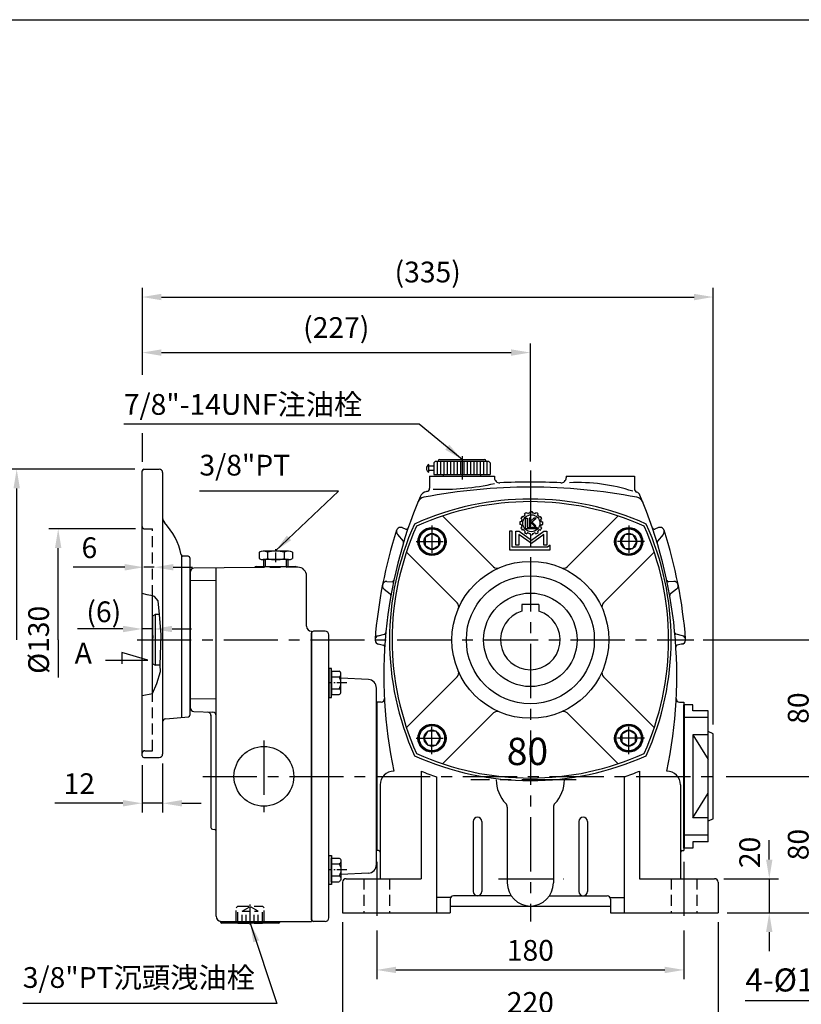
# Model space of a CAD drawing. Extents: x 10 to 1216, y 10 to 887.
# Drawn here: x 349 to 807, y 299 to 876 of the extents above; entities that cross this region are included whole.
import ezdxf

# ---------------------------------------------------------------- set-up
doc = ezdxf.new("R2010")
doc.units = 0
for name, pattern in [('CENTER', [50.8, 31.75, -6.35, 6.35, -6.35]), ('CENTER2', [28.575, 19.05, -3.175, 3.175, -3.175]), ('HIDDEN', [9.525, 6.35, -3.175])]:
    doc.linetypes.add(name, pattern=pattern)
doc.layers.get('Defpoints').update_dxf_attribs({"linetype": 'CONTINUOUS'})
for name, color, linetype in [('BASE', 251, 'CONTINUOUS'), ('BORDER', 5, 'CONTINUOUS'), ('CENTER', 6, 'CENTER'), ('DIM', 3, 'CONTINUOUS'), ('HACHURE', 1, 'CONTINUOUS'), ('HATCH', 1, 'CONTINUOUS'), ('HIDDEN', 4, 'HIDDEN'), ('MAIN', 7, 'CONTINUOUS')]:
    doc.layers.add(name, color=color, linetype=linetype)
doc.styles.add('CHINA', font='romanc.shx', dxfattribs={"bigfont": 'china.shx'})
doc.dimstyles.new('CHINA', dxfattribs={"dimscale": 4.5, "dimtxt": 2.7, "dimasz": 2.5, "dimexe": 1.2, "dimexo": 1.2, "dimgap": 1.2, "dimtad": 1, "dimdec": 3, "dimzin": 9, "dimdsep": 46, "dimtxsty": 'CHINA', "dimcen": 0, "dimclrd": 256, "dimclre": 256, "dimclrt": 256, "dimadec": 0, "dimazin": 2, "dimtm": 1e-09, "dimtfac": 0.7, "dimtdec": 3, "dimtmove": 0, "dimatfit": 3, "dimfxl": 0, "dimtolj": 1, "dimtzin": 9, "dimlwd": -1, "dimlwe": -1, "dimarcsym": 0})

# ---------------------------------------------------------------- blocks, each defined once
blk = doc.blocks.new('A$C74BC1509')
at = {"layer": 'CENTER', "linetype": 'CENTER2', "ltscale": 0.3}
blk.add_line((0, 9.82), (8.1, 9.82), dxfattribs=at)
at = {"layer": 'MAIN'}
for p, q in [((5.92, 19.63), (2.1, 19.63)), ((1.51, 2.45), (1.51, 17.18)), ((5.92, 14.72), (2.1, 14.72)), ((6.51, 2.45), (6.51, 17.18)), ((5.92, 4.91), (2.1, 4.91)), ((5.92, 0), (2.1, 0))]:
    blk.add_line(p, q, dxfattribs=at)
for centre, radius, start, end in [((6.9, 17.18), 5.4, 152.95016, 207.04984), ((1.11, 17.18), 5.4, 332.95016, 27.04984), ((22.21, 9.82), 20.7, 166.28402, 193.71598), ((-14.19, 9.82), 20.7, 346.28402, 13.71598), ((6.9, 2.45), 5.4, 152.95016, 207.04984), ((1.11, 2.45), 5.4, 332.95016, 27.04984)]:
    blk.add_arc(centre, radius, start, end, dxfattribs=at)
blk = doc.blocks.new('A$C78B94740')
at = {"layer": 'CENTER', "ltscale": 0.5}
for p, q in [((9.31, 18.76), (9.31, 0)), ((0, 9.45), (18.62, 9.45))]:
    blk.add_line(p, q, dxfattribs=at)
at = {"layer": 'HATCH'}
for radius in [7.4, 4.7]:
    blk.add_circle((9.31, 9.45), radius, dxfattribs=at)
at = {"layer": 'MAIN'}
blk.add_lwpolyline([(9.31, 14.15), (5.24, 11.8), (5.24, 7.1), (9.31, 4.75), (13.38, 7.1), (13.38, 11.8)], close=True, dxfattribs=at)
blk.add_circle((9.31, 9.45), 8, dxfattribs=at)
blk = doc.blocks.new('A$C296679F1')
at = {"layer": 'DIM'}
blk.add_hatch(color=256, dxfattribs=at).paths.add_polyline_path([(1.6, 17), (0, 17), (0, 0), (1.6, 0)])
for p, q in [((0, 17), (0, 0)), ((1.6, 17), (0, 17)), ((1.6, 0), (1.6, 17)), ((0, 0), (1.6, 0))]:
    blk.add_line(p, q, dxfattribs=at)
blk = doc.blocks.new('A$C32FC6759')
at = {"layer": 'CENTER', "linetype": 'CENTER2', "ltscale": 0.3}
blk.add_line((0, 6.93), (10.67, 6.93), dxfattribs=at)
at = {"layer": 'MAIN'}
for p, q in [((3.45, 12.13), (3.45, 1.73)), ((8.95, 13.86), (4.45, 13.86)), ((8.95, 0), (8.95, 13.86)), ((8.95, 10.39), (4.45, 10.39)), ((8.95, 3.46), (4.45, 3.46)), ((8.95, 0), (4.45, 0))]:
    blk.add_line(p, q, dxfattribs=at)
for centre, radius, start, end in [((5.45, 12.12), 2, 120.17232, 239.82768), ((9.97, 6.93), 6.52, 147.90203, 212.09797), ((5.45, 1.73), 2, 120.17277, 239.82723)]:
    blk.add_arc(centre, radius, start, end, dxfattribs=at)
blk = doc.blocks.new('3-03')
at = {"layer": 'HATCH'}
for p, q in [((7.35, 18.01), (6.7, 18.39)), ((8.1, 19.31), (7.45, 19.69)), ((9.26, 20.46), (8.88, 21.12)), ((9.49, 12.45), (9.49, 18.61)), ((9.49, 18.61), (10.44, 18.61)), ((10.56, 21.21), (10.18, 21.87)), ((10.44, 18.61), (10.44, 13.4)), ((11.64, 18.61), (11.64, 14.11)), ((12.61, 18.61), (11.64, 18.61)), ((12.13, 21.63), (12.13, 22.39)), ((14.36, 18.61), (12.61, 17.16)), ((12.61, 17.16), (12.61, 18.61)), ((13.12, 16.48), (15.66, 18.61)), ((13.63, 21.63), (13.63, 22.39)), ((15.66, 18.61), (14.36, 18.61)), ((15.21, 21.21), (15.59, 21.87)), ((16.51, 20.46), (16.89, 21.12)), ((17.66, 19.31), (18.32, 19.69)), ((18.41, 18.01), (19.07, 18.39)), ((6.93, 16.43), (6.17, 16.43)), ((6.93, 14.93), (6.17, 14.93)), ((7.35, 13.35), (6.7, 12.98)), ((8.1, 12.06), (7.45, 11.68)), ((16.1, 12.45), (9.49, 12.45)), ((10.44, 13.4), (16.1, 13.4)), ((11.64, 14.11), (12.61, 14.11)), ((12.61, 14.11), (12.61, 16.02)), ((12.61, 16.02), (14.53, 14.11)), ((15.59, 14.11), (13.12, 16.48)), ((14.53, 14.11), (15.59, 14.11)), ((16.1, 13.4), (16.1, 12.45)), ((17.66, 12.06), (18.32, 11.68)), ((18.41, 13.35), (19.07, 12.98)), ((18.84, 16.43), (19.59, 16.43)), ((18.84, 14.93), (19.59, 14.93)), ((0, 11.01), (0, 0)), ((1.64, 11.01), (0, 11.01)), ((1.64, 1.55), (1.64, 11.01)), ((3.86, 2.85), (3.86, 11.01)), ((3.86, 11.01), (5.65, 11.01)), ((5.5, 9.11), (5.5, 2.85)), ((12.88, 3.8), (5.5, 9.11)), ((5.65, 11.01), (12.88, 5.8)), ((9.26, 10.9), (8.88, 10.25)), ((10.56, 10.15), (10.18, 9.5)), ((12.13, 9.73), (12.13, 8.97)), ((12.88, 5.8), (20.11, 11.01)), ((20.26, 9.11), (12.88, 3.8)), ((13.63, 9.73), (13.63, 8.97)), ((15.21, 10.15), (15.59, 9.5)), ((16.51, 10.9), (16.89, 10.25)), ((20.11, 11.01), (21.9, 11.01)), ((20.26, 2.85), (20.26, 9.11)), ((21.9, 11.01), (21.9, 2.85)), ((0, 0), (23.99, 0)), ((22.41, 1.55), (1.64, 1.55)), ((5.5, 2.85), (3.86, 2.85)), ((21.9, 2.85), (20.26, 2.85)), ((23.99, 2.91), (22.41, 1.55)), ((23.99, 0), (23.99, 2.91))]:
    blk.add_line(p, q, dxfattribs=at)
blk.add_circle((12.88, 15.68), 5, dxfattribs=at)
for radius, start, end in [(6.75, 143.62063, 156.37937), (6, 157.18076, 172.81924), (6, 127.18076, 142.81924), (6.75, 113.62063, 126.37937), (6, 97.18076, 112.81924), (6.75, 83.62063, 96.37937), (6, 67.18076, 82.81924), (6.75, 53.62063, 66.37937), (6, 37.18076, 52.81924), (6.75, 23.62063, 36.37937), (6, 7.18076, 22.81924), (6.75, 173.62063, 186.37937), (6.75, 203.62063, 216.37937), (6, 187.18076, 202.81924), (6, 217.18076, 232.81924), (6, 307.18076, 322.81924), (6.75, 323.62063, 336.37937), (6, 337.18076, 352.81924), (6.75, 353.62063, 6.37937), (6.75, 233.62063, 246.37937), (6, 247.18076, 262.81924), (6.75, 263.62063, 276.37937), (6, 277.18076, 292.81924), (6.75, 293.62063, 306.37937)]:
    blk.add_arc((12.88, 15.68), radius, start, end, dxfattribs=at)
blk = doc.blocks.new('*D79')
at = {"layer": 'Defpoints', "color": 0}
for p in [(421.63, 555.33), (421.63, 555.33), (427.63, 555.33)]:
    blk.add_point(p, dxfattribs=at)
at = {"layer": 'DIM'}
for p, q in [((410.38, 555.33), (380.23, 555.33)), ((427.63, 555.33), (421.63, 555.33)), ((438.88, 555.33), (450.13, 555.33))]:
    blk.add_line(p, q, dxfattribs=at)
for points in [[(410.38, 557.2), (410.38, 553.45), (421.63, 555.33)], [(438.88, 557.2), (438.88, 553.45), (427.63, 555.33)]]:
    blk.add_solid(points, dxfattribs=at)
at = {"layer": 'DIM', "insert": (389.68, 566.8), "char_height": 12.15, "attachment_point": 5, "style": 'CHINA'}
blk.add_mtext('\\A1;6', dxfattribs=at)
blk = doc.blocks.new('*D57')
at = {"layer": 'Defpoints', "color": 0}
for p in [(371.41, 577.79), (422.13, 577.79), (417.63, 512.79)]:
    blk.add_point(p, dxfattribs=at)
at = {"layer": 'DIM'}
for p, q in [((416.73, 577.79), (366.01, 577.79)), ((371.41, 512.79), (371.41, 566.54))]:
    blk.add_line(p, q, dxfattribs=at)
blk.add_solid([(369.53, 566.54), (373.28, 566.54), (371.41, 577.79)], dxfattribs=at)
at = {"layer": 'DIM', "insert": (359.93, 512.79), "char_height": 12.15, "attachment_point": 5, "rotation": 90, "style": 'CHINA'}
blk.add_mtext('\\A1;%%C130', dxfattribs=at)
blk = doc.blocks.new('_None')
blk = doc.blocks.new('*D58')
at = {"layer": 'Defpoints', "color": 0}
for p in [(347.09, 612.79), (421.63, 612.79), (417.63, 512.79)]:
    blk.add_point(p, dxfattribs=at)
at = {"layer": 'DIM'}
for p, q in [((416.23, 612.79), (341.69, 612.79)), ((347.09, 512.79), (347.09, 601.54))]:
    blk.add_line(p, q, dxfattribs=at)
blk.add_solid([(345.21, 601.54), (348.96, 601.54), (347.09, 612.79)], dxfattribs=at)
at = {"layer": 'DIM', "insert": (335.61, 512.79), "char_height": 12.15, "attachment_point": 5, "rotation": 90, "style": 'CHINA'}
blk.add_mtext('\\A1;%%C200', dxfattribs=at)
blk = doc.blocks.new('*D59')
at = {"layer": 'Defpoints', "color": 0}
for p in [(420.63, 444.79), (432.63, 445.79), (420.63, 417.02)]:
    blk.add_point(p, dxfattribs=at)
at = {"layer": 'DIM'}
for p, q in [((420.63, 439.39), (420.63, 411.62)), ((432.63, 440.39), (432.63, 411.62)), ((409.38, 417.02), (369.39, 417.02)), ((432.63, 417.02), (420.63, 417.02)), ((443.88, 417.02), (455.13, 417.02))]:
    blk.add_line(p, q, dxfattribs=at)
for points in [[(409.38, 418.89), (409.38, 415.14), (420.63, 417.02)], [(443.88, 418.89), (443.88, 415.14), (432.63, 417.02)]]:
    blk.add_solid(points, dxfattribs=at)
at = {"layer": 'DIM', "insert": (383.76, 428.49), "char_height": 12.15, "attachment_point": 5, "style": 'CHINA'}
blk.add_mtext('\\A1;12', dxfattribs=at)
blk = doc.blocks.new('*D60')
at = {"layer": 'Defpoints', "color": 0}
for p in [(648.09, 681.16), (420.63, 611.79), (648.09, 612)]:
    blk.add_point(p, dxfattribs=at)
at = {"layer": 'DIM'}
for p, q in [((431.88, 681.16), (636.84, 681.16)), ((648.09, 617.4), (648.09, 686.56))]:
    blk.add_line(p, q, dxfattribs=at)
for points in [[(431.88, 683.03), (431.88, 679.28), (420.63, 681.16)], [(636.84, 683.03), (636.84, 679.28), (648.09, 681.16)]]:
    blk.add_solid(points, dxfattribs=at)
at = {"layer": 'DIM', "insert": (534.36, 695.82), "char_height": 12.15, "attachment_point": 5, "style": 'CHINA'}
blk.add_mtext('\\A1;(227)', dxfattribs=at)
blk = doc.blocks.new('*D61')
at = {"layer": 'Defpoints', "color": 0}
for p in [(755.25, 713.7), (420.63, 611.79), (755.25, 457.79)]:
    blk.add_point(p, dxfattribs=at)
at = {"layer": 'DIM'}
for p, q in [((755.25, 463.19), (755.25, 719.1)), ((431.88, 713.7), (744, 713.7))]:
    blk.add_line(p, q, dxfattribs=at)
for points in [[(431.88, 715.57), (431.88, 711.82), (420.63, 713.7)], [(744, 715.57), (744, 711.82), (755.25, 713.7)]]:
    blk.add_solid(points, dxfattribs=at)
at = {"layer": 'DIM', "insert": (587.94, 728.36), "char_height": 12.15, "attachment_point": 5, "style": 'CHINA'}
blk.add_mtext('\\A1;(335)', dxfattribs=at)
blk = doc.blocks.new('*D62')
at = {"layer": 'Defpoints', "color": 0}
for p in [(558.09, 347.79), (738.09, 347.79), (738.09, 319.33)]:
    blk.add_point(p, dxfattribs=at)
at = {"layer": 'DIM'}
for p, q in [((558.09, 342.39), (558.09, 313.93)), ((738.09, 342.39), (738.09, 313.93)), ((569.34, 319.33), (726.84, 319.33))]:
    blk.add_line(p, q, dxfattribs=at)
for points in [[(569.34, 321.21), (569.34, 317.46), (558.09, 319.33)], [(726.84, 321.21), (726.84, 317.46), (738.09, 319.33)]]:
    blk.add_solid(points, dxfattribs=at)
at = {"layer": 'DIM', "insert": (648.09, 330.81), "char_height": 12.15, "attachment_point": 5, "style": 'CHINA'}
blk.add_mtext('\\A1;180', dxfattribs=at)
blk = doc.blocks.new('*D63')
at = {"layer": 'Defpoints', "color": 0}
for p in [(538.09, 352.79), (758.09, 352.79), (758.09, 288.81)]:
    blk.add_point(p, dxfattribs=at)
at = {"layer": 'DIM'}
for p, q in [((538.09, 347.39), (538.09, 283.41)), ((758.09, 347.39), (758.09, 283.41)), ((549.34, 288.81), (746.84, 288.81))]:
    blk.add_line(p, q, dxfattribs=at)
for points in [[(549.34, 290.69), (549.34, 286.94), (538.09, 288.81)], [(746.84, 290.69), (746.84, 286.94), (758.09, 288.81)]]:
    blk.add_solid(points, dxfattribs=at)
at = {"layer": 'DIM', "insert": (648.09, 300.29), "char_height": 12.15, "attachment_point": 5, "style": 'CHINA'}
blk.add_mtext('\\A1;220', dxfattribs=at)
blk = doc.blocks.new('*D64')
at = {"layer": 'Defpoints', "color": 0}
for p in [(756.09, 372.79), (758.09, 352.79), (788.1, 352.79)]:
    blk.add_point(p, dxfattribs=at)
at = {"layer": 'DIM'}
for p, q in [((788.1, 384.04), (788.1, 395.29)), ((761.49, 372.79), (793.5, 372.79)), ((788.1, 372.79), (788.1, 352.79)), ((763.49, 352.79), (793.5, 352.79)), ((788.1, 341.54), (788.1, 330.29))]:
    blk.add_line(p, q, dxfattribs=at)
for points in [[(786.22, 384.04), (789.97, 384.04), (788.1, 372.79)], [(786.22, 341.54), (789.97, 341.54), (788.1, 352.79)]]:
    blk.add_solid(points, dxfattribs=at)
at = {"layer": 'DIM', "insert": (776.62, 388.19), "char_height": 12.15, "attachment_point": 5, "rotation": 90, "style": 'CHINA'}
blk.add_mtext('\\A1;20', dxfattribs=at)
blk = doc.blocks.new('*D65')
at = {"layer": 'Defpoints', "color": 0}
for p in [(757.44, 432.79), (816.54, 432.79), (758.09, 352.79)]:
    blk.add_point(p, dxfattribs=at)
at = {"layer": 'DIM'}
for p, q in [((762.84, 432.79), (821.94, 432.79)), ((816.54, 364.04), (816.54, 421.54)), ((763.49, 352.79), (821.94, 352.79))]:
    blk.add_line(p, q, dxfattribs=at)
for points in [[(814.67, 421.54), (818.42, 421.54), (816.54, 432.79)], [(814.67, 364.04), (818.42, 364.04), (816.54, 352.79)]]:
    blk.add_solid(points, dxfattribs=at)
at = {"layer": 'DIM', "insert": (805.07, 392.79), "char_height": 12.15, "attachment_point": 5, "rotation": 90, "style": 'CHINA'}
blk.add_mtext('\\A1;80', dxfattribs=at)
blk = doc.blocks.new('*D66')
at = {"layer": 'Defpoints', "color": 0}
for p in [(743.99, 512.79), (816.54, 512.79), (757.44, 432.79)]:
    blk.add_point(p, dxfattribs=at)
at = {"layer": 'DIM'}
for p, q in [((749.39, 512.79), (821.94, 512.79)), ((816.54, 444.04), (816.54, 501.54)), ((762.84, 432.79), (821.94, 432.79))]:
    blk.add_line(p, q, dxfattribs=at)
for points in [[(814.67, 501.54), (818.42, 501.54), (816.54, 512.79)], [(814.67, 444.04), (818.42, 444.04), (816.54, 432.79)]]:
    blk.add_solid(points, dxfattribs=at)
at = {"layer": 'DIM', "insert": (805.07, 472.79), "char_height": 12.15, "attachment_point": 5, "rotation": 90, "style": 'CHINA'}
blk.add_mtext('\\A1;80', dxfattribs=at)
blk = doc.blocks.new('*D82')
at = {"layer": 'Defpoints', "color": 0}
for p in [(426.93, 520.67), (420.63, 519.15), (420.63, 519.15)]:
    blk.add_point(p, dxfattribs=at)
at = {"layer": 'DIM'}
for p, q in [((409.38, 519.15), (398.13, 519.15)), ((426.93, 519.15), (420.63, 519.15)), ((426.93, 515.27), (426.93, 513.75)), ((438.18, 519.15), (449.43, 519.15))]:
    blk.add_line(p, q, dxfattribs=at)
for points in [[(409.38, 521.02), (409.38, 517.27), (420.63, 519.15)], [(438.18, 521.02), (438.18, 517.27), (426.93, 519.15)]]:
    blk.add_solid(points, dxfattribs=at)
at = {"layer": 'DIM', "insert": (398.13, 529.23), "char_height": 12.15, "attachment_point": 5, "style": 'CHINA'}
blk.add_mtext('\\A1;(6)', dxfattribs=at)
blk = doc.blocks.new('A$C3A2548D2')
at = {"layer": 'CENTER'}
blk.add_line((8.25, 0), (8.25, 11.86), dxfattribs=at)
at = {"layer": 'HIDDEN'}
for p, q in [((0, 9.92), (1, 10.92)), ((0, 1.92), (0, 9.92)), ((1, 10.92), (15.5, 10.92)), ((16.5, 9.92), (15.5, 10.92)), ((16.5, 1.92), (16.5, 9.92)), ((0, 1.92), (1, 0.92)), ((1, 0.92), (15.5, 0.92)), ((16.5, 1.92), (15.5, 0.92))]:
    blk.add_line(p, q, dxfattribs=at)
at = {"layer": 'HIDDEN', "color": 1}
for p, q in [((1, 0.92), (1, 10.92)), ((15.5, 0.92), (15.5, 10.92))]:
    blk.add_line(p, q, dxfattribs=at)
at = {"layer": 'HIDDEN', "ltscale": 0.75}
for p, q in [((3.55, 7.92), (8.25, 10.63)), ((3.55, 0.92), (3.55, 7.92)), ((3.55, 7.92), (12.95, 7.92)), ((5.9, 0.92), (5.9, 7.92)), ((12.95, 7.92), (8.25, 10.63)), ((10.6, 0.92), (10.6, 7.92)), ((12.95, 0.92), (12.95, 7.92))]:
    blk.add_line(p, q, dxfattribs=at)

msp = doc.modelspace()

# ---------------------------------------------------------------- linework, layer by layer
at = {"layer": 'BORDER'}
msp.add_line((14.5, 876.25), (1180, 876.25), dxfattribs=at)
at = {"layer": 'CENTER'}
for p, q in [((608.08814, 620.50521), (608.08814, 606.74612)), ((648.08814, 612.00163), (648.08814, 347.79238)), ((627.08814, 608.79238), (627.08814, 607.80736)), ((669.08814, 608.79238), (669.08814, 607.80736)), ((417.62814, 512.79238), (743.99214, 512.79238)), ((491.92814, 453.79238), (491.92814, 411.79238)), ((456.13174, 432.79238), (757.44147, 432.79238)), ((674.93183, 430.79238), (613.28591, 430.79238)), ((558.08814, 382.72209), (558.08814, 347.79238)), ((738.08814, 382.72209), (738.08814, 347.79238)), ((629.49617, 372.79238), (667.71402, 372.79238))]:
    msp.add_line(p, q, dxfattribs=at)
at = {"layer": 'Defpoints', "color": 0, "linetype": 'ByBlock'}
msp.add_point((557.78814, 390.29238), dxfattribs=at)
at = {"layer": 'DIM'}
for p, q in [((420.62814, 719.09899), (420.62814, 668.14302)), ((420.62814, 633.99089), (420.62814, 617.19238)), ((398.12814, 519.14735), (382.67707, 519.14735)), ((371.40565, 512.79238), (371.40565, 490.67)), ((408.64505, 505.40026), (408.64505, 498.76982)), ((423.87187, 500.87914), (408.64505, 505.40026)), ((399.09987, 500.87914), (423.87187, 500.87914))]:
    msp.add_line(p, q, dxfattribs=at)
at = {"layer": 'HACHURE', "color": 1}
for p, q in [((593.52931, 617.52768), (593.52931, 609.76297)), ((595.47049, 617.52768), (595.47049, 609.76297)), ((597.41167, 617.52768), (597.41167, 609.76297)), ((599.35284, 617.52768), (599.35284, 609.76297)), ((601.29402, 617.52768), (601.29402, 609.76297)), ((603.2352, 617.52768), (603.2352, 609.76297)), ((605.17637, 617.52768), (605.17637, 609.76297)), ((607.11755, 617.52768), (607.11755, 609.76297)), ((609.05873, 617.52768), (609.05873, 609.76297)), ((610.9999, 617.52768), (610.9999, 609.76297)), ((612.94108, 617.52768), (612.94108, 609.76297)), ((614.88226, 617.52768), (614.88226, 609.76297)), ((616.82343, 617.52768), (616.82343, 609.76297)), ((618.76461, 617.52768), (618.76461, 609.76297)), ((620.70578, 617.52768), (620.70578, 609.76297)), ((622.64696, 617.52768), (622.64696, 609.76297))]:
    msp.add_line(p, q, dxfattribs=at)
at = {"layer": 'HACHURE'}
msp.add_line((428.15687, 527.69238), (428.15687, 497.89238), dxfattribs=at)
at = {"layer": 'HIDDEN'}
for p, q in [((422.12814, 577.79238), (426.62814, 577.79238)), ((426.62814, 538.55055), (426.62814, 577.79238)), ((511.30132, 555.3367), (486.44895, 555.11982)), ((426.62814, 447.79238), (426.62814, 481.40838)), ((422.12814, 447.79238), (426.62814, 447.79238)), ((550.58814, 372.79238), (550.58814, 352.79238)), ((565.58814, 372.79238), (565.58814, 352.79238)), ((730.58814, 372.79238), (730.58814, 352.79238)), ((745.58814, 372.79238), (745.58814, 352.79238))]:
    msp.add_line(p, q, dxfattribs=at)
for centre, start, end in [((422.12814, 579.29238), 180, 270), ((422.12814, 446.29238), 90, 180)]:
    msp.add_arc(centre, 1.5, start, end, dxfattribs=at)
at = {"layer": 'MAIN'}
for p, q in [((591.58814, 616.55709), (592.55873, 617.52768)), ((592.55873, 617.52768), (623.61755, 617.52768)), ((594.9852, 618.49826), (621.19108, 618.49826)), ((624.58814, 616.55709), (623.61755, 617.52768)), ((420.62814, 444.79238), (420.62814, 611.79238)), ((421.62814, 612.79238), (430.62814, 612.79238)), ((588.58814, 611.01297), (588.58814, 615.51297)), ((591.58814, 614.56297), (588.58814, 614.56297)), ((591.58814, 611.96297), (588.58814, 611.96297)), ((432.62814, 610.79238), (432.62814, 445.79238)), ((589.08814, 608.79238), (627.08814, 608.79238)), ((589.08814, 608.79238), (589.08814, 601.65466)), ((591.58814, 609.76297), (624.58814, 609.76297)), ((597.15579, 608.79238), (597.15579, 609.76297)), ((597.15579, 608.79238), (619.02049, 608.79238)), ((619.02049, 608.79238), (619.02049, 609.76297)), ((669.08814, 608.79238), (709.08814, 608.79238)), ((709.08814, 608.79238), (709.08814, 601.2431)), ((626.46897, 555.62475), (596.67589, 585.41784)), ((669.7073, 555.62475), (699.50039, 585.41784)), ((572.98578, 578.55772), (575.22135, 577.73272)), ((723.19049, 578.55772), (720.95492, 577.73272)), ((570.19857, 574.61323), (573.55004, 570.58566)), ((725.97771, 574.61323), (722.62623, 570.58566)), ((443.62814, 562.22793), (443.62814, 467.35494)), ((447.62814, 561.79238), (444.4536, 561.79238)), ((448.62814, 560.79238), (448.62814, 468.70871)), ((491.67814, 559.79238), (491.67814, 555.79238)), ((506.17814, 555.79238), (506.17814, 559.79238)), ((605.25577, 534.41155), (575.46268, 564.20463)), ((690.92051, 534.41155), (720.71359, 564.20463)), ((486.44895, 555.11982), (450.91068, 554.80968)), ((463.92814, 350.79238), (463.92814, 554.92329)), ((487.39383, 555.79238), (510.46245, 555.79238)), ((511.88451, 555.34179), (511.30132, 555.3367)), ((448.92814, 472.72376), (448.92814, 552.80976)), ((516.92814, 520.79238), (516.92814, 550.34198)), ((562.39244, 542.55711), (566.0215, 539.79034)), ((564.08305, 547.0391), (567.05877, 546.83041)), ((732.09322, 547.0391), (729.1175, 546.83041)), ((733.78384, 542.55711), (730.15478, 539.79034)), ((426.62814, 481.40838), (426.62814, 538.55055)), ((653.08814, 533.59238), (643.08814, 533.59238)), ((643.08814, 533.59238), (643.08814, 529.56289)), ((653.08814, 533.59238), (653.08814, 529.56289)), ((426.92814, 526.83202), (428.15687, 527.69238)), ((426.92814, 498.75275), (426.92814, 526.83202)), ((430.81839, 527.69238), (428.15687, 527.69238)), ((519.92814, 517.79238), (519.92814, 347.79238)), ((519.92814, 348.79238), (519.92814, 516.79238)), ((529.92814, 349.79238), (529.92814, 515.79238)), ((558.98617, 515.22142), (562.69142, 516.12357)), ((737.19011, 515.22142), (733.48486, 516.12357)), ((558.98617, 510.36334), (562.03071, 509.62207)), ((737.19011, 510.36334), (734.14557, 509.62207)), ((426.92814, 498.75275), (428.15687, 497.89238)), ((431.12281, 497.89238), (428.15687, 497.89238)), ((605.25577, 491.17322), (575.46268, 461.38013)), ((690.92051, 491.17322), (720.71359, 461.38013)), ((553.18982, 489.54071), (537.02814, 490.3877)), ((557.92814, 381.03721), (557.92814, 484.54756)), ((558.08814, 476.29238), (558.08814, 389.29238)), ((560.59326, 476.29238), (558.08814, 476.29238)), ((735.58302, 476.29238), (738.08814, 476.29238)), ((738.08814, 476.29238), (738.08814, 400.29238)), ((738.08814, 390.79238), (738.08814, 474.79238)), ((743.24814, 474.79238), (738.24814, 474.79238)), ((738.24814, 474.79238), (738.24814, 390.79238)), ((743.24814, 471.2086), (743.24814, 474.79238)), ((434.45383, 466.55229), (447.71529, 467.71252)), ((450.85834, 470.72498), (461.99794, 470.33597)), ((460.92814, 468.61656), (460.92814, 402.75807)), ((626.46897, 469.96001), (596.67589, 440.16693)), ((669.7073, 469.96001), (699.50039, 440.16693)), ((752.24814, 467.35316), (738.24814, 467.35316)), ((743.24814, 457.06647), (743.24814, 408.5183)), ((743.24814, 457.06647), (752.24814, 442.69188)), ((752.24814, 457.06647), (743.24814, 457.06647)), ((421.62814, 443.79238), (430.62814, 443.79238)), ((584.08814, 435.84411), (584.08814, 372.79238)), ((712.08814, 435.84411), (712.08814, 372.79238)), ((560.08814, 427.84411), (560.08814, 372.79238)), ((593.08814, 432.49266), (593.08814, 352.79238)), ((703.08814, 432.49266), (703.08814, 352.79238)), ((736.08814, 427.84411), (736.08814, 372.79238)), ((743.24814, 408.5183), (752.24814, 422.89289)), ((634.58814, 414.76896), (634.58814, 370.29238)), ((661.58814, 414.76896), (661.58814, 370.29238)), ((614.58814, 406.29238), (614.58814, 365.29238)), ((619.58814, 406.29238), (619.58814, 365.29238)), ((676.58814, 406.29238), (676.58814, 365.29238)), ((681.58814, 406.29238), (681.58814, 365.29238)), ((752.24814, 408.5183), (743.24814, 408.5183)), ((461.89324, 401.75868), (462.96304, 401.72132)), ((738.08814, 400.29238), (738.08814, 389.29238)), ((752.24814, 398.2316), (738.24814, 398.2316)), ((743.24814, 394.37616), (743.24814, 390.79238)), ((559.08814, 389.29238), (558.08814, 389.29238)), ((737.08814, 389.29238), (738.08814, 389.29238)), ((743.24814, 390.79238), (738.24814, 390.79238)), ((553.18982, 376.04406), (537.02814, 375.19706)), ((538.08814, 370.79238), (538.08814, 352.79238)), ((540.08814, 372.79238), (584.08814, 372.79238)), ((712.08814, 372.79238), (756.08814, 372.79238)), ((758.08814, 370.79238), (758.08814, 352.79238)), ((601.35609, 361.79238), (593.08814, 361.79238)), ((601.08814, 360.79238), (601.08814, 352.79238)), ((636.86317, 362.79238), (603.08814, 362.79238)), ((659.31311, 362.79238), (693.08814, 362.79238)), ((694.82019, 361.79238), (703.08814, 361.79238)), ((695.08814, 360.79238), (695.08814, 352.79238)), ((538.08814, 352.79238), (601.08814, 352.79238)), ((601.08814, 356.79238), (695.08814, 356.79238)), ((695.08814, 352.79238), (758.08814, 352.79238)), ((466.39444, 347.75748), (466.39153, 347.84076)), ((466.92814, 347.79238), (519.92814, 347.79238)), ((500.46245, 346.79238), (467.39383, 346.79238)), ((501.76184, 347.75748), (501.76306, 347.79238))]:
    msp.add_line(p, q, dxfattribs=at)
at = {"layer": 'MAIN', "color": 7}
for p, q in [((591.58814, 616.55709), (591.58814, 609.76297)), ((624.58814, 616.55709), (624.58814, 609.76297)), ((527.92814, 517.79238), (520.92814, 517.79238)), ((752.24814, 471.2086), (743.24814, 471.2086)), ((752.24814, 394.37616), (752.24814, 471.2086)), ((755.24814, 457.79238), (752.24814, 459.04238)), ((755.24814, 407.79238), (755.24814, 457.79238)), ((755.24814, 407.79238), (752.24814, 406.54238)), ((752.24814, 394.37616), (743.24814, 394.37616)), ((527.92814, 347.79238), (520.92814, 347.79238))]:
    msp.add_line(p, q, dxfattribs=at)
at = {"layer": 'MAIN', "color": 1}
for p, q in [((492.67814, 559.79238), (492.67814, 555.79238)), ((505.17814, 555.79238), (505.17814, 559.79238)), ((463.92814, 547.61499), (448.92814, 547.35316)), ((463.92814, 477.96978), (448.92814, 478.2316))]:
    msp.add_line(p, q, dxfattribs=at)
at = {"layer": 'MAIN', "color": 3}
msp.add_lwpolyline([(420.62814, 480.23601), (426.62814, 481.40838), (429.16915, 487.25573), (431.34328, 494.23797), (431.12281, 497.89238), (431.7222, 515.71346), (430.81839, 527.69238), (429.93196, 535.72969), (427.76601, 538.26624), (426.62814, 538.55055), (423.50454, 539.21), (420.62814, 539.9889)], dxfattribs=at)
at = {"layer": 'MAIN'}
for centre, radius in [((590.45894, 570.42159), 8.25), ((705.71734, 570.42159), 8.25), ((648.08814, 512.79238), 46), ((648.08814, 512.79238), 37.5), ((648.08814, 512.79238), 27.4), ((590.45894, 455.16318), 8.25), ((705.71734, 455.16318), 8.25), ((491.92814, 432.79238), 17.5)]:
    msp.add_circle(centre, radius, dxfattribs=at)
for centre, radius, start, end in [((594.9852, 617.52768), 0.97059, 90, 180), ((621.19108, 617.52768), 0.97059, 0, 90), ((421.62814, 611.79238), 1, 90, 180), ((430.62814, 610.79238), 2, 0, 90), ((589.61662, 613.26297), 2.47392, 114.56526612, 245.43473388), ((630.08814, 607.80736), 3, 180, 273.08698029), ((666.08814, 607.80736), 3, 266.91301971, 0), ((648.08814, 274.04238), 328.25, 79.0511377, 100.9488623), ((587.08814, 601.65466), 2, 277.98767652, 0), ((648.08814, 274.04238), 331.25, 86.91301971, 93.08698029), ((711.08814, 601.2431), 2, 180, 251.95862048), ((832.89766, 491.68768), 270.63367, 157.17713594, 191.90817167), ((648.08814, 430.29238), 165, 65.70481105, 114.29518895), ((586.69236, 591.40829), 5, 100.9488623, 157.95055925), ((588.06086, 594.72258), 5, 97.98767652, 157.17713594), ((648.08814, 274.04238), 331.25, 100.51833919, 100.6023497), ((709.48391, 591.40829), 5, 22.04944075, 79.0511377), ((709.53962, 596.48893), 3, 23.05314063, 71.95862048), ((463.27862, 491.68768), 270.63367, 348.09182833, 23.05314063), ((648.08814, 431.79238), 162, 65.70481105, 114.29518895), ((436.62814, 584.28143), 4, 180, 223.01188715), ((404.97278, 554.75005), 39.29162, 11.51375328, 43.01188715), ((730.58814, 512.79238), 165, 155.70481105, 204.29518895), ((729.08814, 512.79238), 162, 155.70481105, 204.29518895), ((572.12025, 576.21233), 2.5, 71.77990041, 219.76495055), ((575.56757, 578.67088), 1, 249.74426525, 341.32362238), ((567.08814, 512.79238), 162, 335.70481105, 24.29518895), ((565.58814, 512.79238), 165, 335.70481105, 24.29518895), ((720.60871, 578.67088), 1, 198.67637762, 290.25573475), ((724.05602, 576.21233), 2.5, 320.23504945, 108.22009959), ((832.89766, 491.68768), 276.63367, 162.04115972, 175.58460622), ((463.27862, 491.68768), 276.63367, 4.41539378, 17.95884028), ((572.78137, 569.94602), 1, 343.25561079, 39.76495055), ((723.39491, 569.94602), 1, 140.23504945, 196.74438921), ((444.4536, 562.79238), 1, 191.51375328, 270), ((447.62814, 560.79238), 1, 0, 90), ((450.92814, 552.80976), 2, 90.5, 180), ((487.39383, 554.79238), 1, 90, 160.88658083), ((510.46245, 554.79238), 1, 32.97838181, 90), ((511.92814, 550.34198), 5, 0, 90.5), ((628.59029, 557.74607), 3, 225, 293.44791111), ((667.58598, 557.74607), 3, 246.55208889, 315), ((563.90816, 544.54522), 2.5, 85.98844727, 232.67842441), ((567.12873, 547.82796), 1, 265.98844727, 348.0723462), ((729.04754, 547.82796), 1, 191.9276538, 274.01155273), ((732.26812, 544.54522), 2.5, 307.32157559, 94.01155273), ((565.41521, 538.9951), 1, 349.97028527, 52.67842441), ((730.76107, 538.9951), 1, 127.32157559, 190.02971473), ((603.13445, 532.29023), 3, 336.55208889, 45), ((693.04183, 532.29023), 3, 135, 203.44791111), ((648.08814, 512.79238), 17.5, 106.6015496, 73.3984504), ((519.92814, 520.79238), 3, 180, 270), ((520.92814, 516.79238), 1, 90, 180), ((527.92814, 515.79238), 2, 0, 90), ((559.57758, 512.79238), 2.5, 103.68397738, 265.84586553), ((562.45485, 517.09518), 1, 283.68397738, 354.63294184), ((733.72142, 517.09518), 1, 185.36705816, 256.31602262), ((736.59869, 512.79238), 2.5, 274.15413447, 76.31602262), ((561.79414, 508.65045), 1, 356.41970719, 76.31602262), ((734.38214, 508.65045), 1, 103.68397738, 183.58029281), ((603.13445, 493.29454), 3, 315, 23.44791111), ((693.04183, 493.29454), 3, 156.55208889, 225), ((552.92814, 484.54756), 5, 0, 87), ((560.59326, 478.29238), 2, 270, 2.81624459), ((735.58302, 478.29238), 2, 177.18375541, 270), ((447.62814, 468.70871), 1, 275, 0), ((450.92814, 472.72376), 2, 180, 268), ((458.92814, 468.44196), 2, 0, 88), ((461.92814, 468.33719), 2, 0, 88), ((628.59029, 467.83869), 3, 66.55208889, 135), ((667.58598, 467.83869), 3, 45, 113.44791111), ((434.62814, 464.5599), 2, 95, 180), ((421.62814, 444.79238), 1, 180, 270), ((430.62814, 445.79238), 2, 270, 0), ((648.08814, 595.29238), 165, 245.70481105, 294.29518895), ((648.08814, 593.79238), 162, 245.70481105, 294.29518895), ((568.08814, 427.84411), 8, 90, 180), ((648.58814, 595.29238), 172, 247.97568716, 251.17526027), ((647.58814, 595.29238), 172, 288.82473973, 292.02431284), ((728.08814, 427.84411), 8, 0, 90), ((648.08814, 430.79238), 20, 180, 224.16048043), ((648.08814, 430.79238), 20, 315.83951957, 0), ((631.58814, 414.76896), 3, 0, 44.16048043), ((664.58814, 414.76896), 3, 135.83951957, 180), ((617.08814, 406.29238), 2.5, 0, 180), ((679.08814, 406.29238), 2.5, 0, 180), ((461.92814, 402.75807), 1, 180, 268), ((462.92814, 400.72193), 1, 0, 88), ((559.08814, 388.29238), 1, 0, 90), ((737.08814, 388.29238), 1, 90, 180), ((552.92814, 381.03721), 5, 273, 0), ((540.08814, 370.79238), 2, 90, 180), ((648.08814, 370.29238), 13.5, 180, 0), ((756.08814, 370.79238), 2, 0, 90), ((617.08814, 365.29238), 2.5, 180, 0), ((679.08814, 365.29238), 2.5, 180, 0), ((603.08814, 360.79238), 2, 90, 180), ((693.08814, 360.79238), 2, 0, 90), ((466.92814, 350.79238), 3, 180, 270), ((467.39383, 347.79238), 1, 182, 270), ((500.46245, 347.79238), 1, 270, 358), ((520.92814, 348.79238), 1, 180, 270), ((527.92814, 349.79238), 2, 270, 0)]:
    msp.add_arc(centre, radius, start, end, dxfattribs=at)
at = {"layer": 'MAIN', "color": 1}
for centre, radius, start, end in [((595.9228, 745.84076), 144.81654, 268.11585581, 282.44907173), ((676.29967, 502.96389), 102.00218, 71.82108432, 93.01187936)]:
    msp.add_arc(centre, radius, start, end, dxfattribs=at)

# ---------------------------------------------------------------- block references
at = {"layer": 'BASE'}
msp.add_blockref('A$C78B94740', (581.15044, 560.97434), dxfattribs=at)
for name, p, rotation in [('A$C78B94740', (696.27009, 579.73008), 270), ('A$C74BC1509', (508.74329, 558.28478), 90), ('A$C32FC6759', (540.47741, 494.5215), 180), ('A$C78B94740', (599.90618, 445.85468), 90), ('A$C78B94740', (715.02584, 464.61043), 180)]:
    msp.add_blockref(name, p, dxfattribs=dict(at, rotation=rotation))
at = {"layer": 'BASE', "xscale": -1}
msp.add_blockref('A$C32FC6759', (540.47741, 371.06326), dxfattribs=at)
at = {"layer": 'MAIN'}
for name, p in [('3-03', (635.79448, 565.46297)), ('A$C296679F1', (529.92814, 479.09316)), ('A$C3A2548D2', (475.67814, 345.871))]:
    msp.add_blockref(name, p, dxfattribs=at)
at = {"layer": 'MAIN', "xscale": -1, "rotation": 180}
msp.add_blockref('A$C296679F1', (529.92814, 386.49161), dxfattribs=at)

# ---------------------------------------------------------------- texts
at = {"layer": 'DIM', "style": 'CHINA'}
msp.add_text('A', height=12.15, dxfattribs=at).set_placement((381.07911, 498.91494))
at = {"layer": 'DIM', "attachment_point": 7, "style": 'CHINA'}
for s, insert, char_height in [('\\A1;7/8"-14UNF注油栓', (409.87526, 644.69058), 12.15), ('3/8"PT', (454.16983, 605.29126), 12.15), ('3/8"PT沉頭洩油栓', (350.65988, 305.02292), 12.15), ('\\A1;4-%%C15', (774.05311, 306.70055), 13.5)]:
    msp.add_mtext(s, dxfattribs=dict(at, insert=insert, char_height=char_height))
at = {"layer": 'MAIN', "color": 1, "style": 'CHINA'}
msp.add_text('80', height=16, dxfattribs=at).set_placement((634.26521, 439.40905))

# ---------------------------------------------------------------- dimensions: what is measured, and where the dimension line sits
at = {"layer": 'DIM'}
for base, p2, picture, middle in [((755.24814, 713.69899), (755.24814, 457.79238), '*D61', (587.93814, 728.35613)), ((648.08814, 681.15902), (648.08814, 612.00163), '*D60', (534.35814, 695.81616))]:
    dim = msp.add_linear_dim(base=base, p1=(420.62814, 611.79238), p2=p2, dimstyle='CHINA', override={"dimdec": 0, "dimpost": '(<>)', "dimse1": 1}, dxfattribs=at)
    dim.commit()
    dim.dimension.update_dxf_attribs({"geometry": picture, "text_midpoint": middle})
for base, p1, p2, override, picture, middle in [((347.08751, 612.79238), (417.62814, 512.79238), (421.62814, 612.79238), {"dimlfac": 2, "dimpost": '%%C<>', "dimblk1": 'None', "dimsah": 1, "dimse1": 1, "dimse2": 0, "dimtmove": 1}, '*D58', (347.08751, 512.79238)), ((371.40565, 577.79238), (417.62814, 512.79238), (422.12814, 577.79238), {"dimlfac": 2, "dimpost": '%%C<>', "dimblk1": 'None', "dimsah": 1, "dimse1": 1, "dimse2": 0, "dimtmove": 1}, '*D57', (371.40565, 512.79238)), ((788.09998, 352.79238), (756.08814, 372.79238), (758.08814, 352.79238), {"dimtmove": 1}, '*D64', (788.09998, 388.19213))]:
    dim = msp.add_linear_dim(base=base, p1=p1, p2=p2, angle=90, dimstyle='CHINA', override=override, dxfattribs=at)
    dim.commit()
    dim.dimension.update_dxf_attribs({"geometry": picture, "text_midpoint": middle, "dimtype": 160})
for base, p1, p2, picture, middle in [((421.62814, 555.32646), (427.62814, 555.32646), (421.62814, 555.32646), '*D79', (389.67814, 566.80146)), ((420.62814, 417.01984), (432.62814, 445.79238), (420.62814, 444.79238), '*D59', (383.76028, 428.49484)), ((758.08814, 288.81447), (538.08814, 352.79238), (758.08814, 352.79238), '*D63', (648.08814, 300.28947)), ((738.08814, 319.33214), (558.08814, 347.79238), (738.08814, 347.79238), '*D62', (648.08814, 330.80714))]:
    dim = msp.add_linear_dim(base=base, p1=p1, p2=p2, dimstyle='CHINA', dxfattribs=at)
    dim.commit()
    dim.dimension.update_dxf_attribs({"geometry": picture, "text_midpoint": middle})
dim = msp.add_linear_dim(base=(420.62814, 519.14735), p1=(426.92814, 520.66788), p2=(420.62814, 519.14735), dimstyle='CHINA', override={"dimdec": 0, "dimpost": '(<>)', "dimtmove": 1}, dxfattribs=at)
dim.commit()
dim.dimension.update_dxf_attribs({"geometry": '*D82', "text_midpoint": (398.12814, 514.57779), "dimtype": 160})
for base, p1, p2, picture, middle in [((816.54103, 512.79238), (757.44147, 432.79238), (743.99214, 512.79238), '*D66', (805.06603, 472.79238)), ((816.54103, 432.79238), (758.08814, 352.79238), (757.44147, 432.79238), '*D65', (805.06603, 392.79238))]:
    dim = msp.add_linear_dim(base=base, p1=p1, p2=p2, angle=90, dimstyle='CHINA', dxfattribs=at)
    dim.commit()
    dim.dimension.update_dxf_attribs({"geometry": picture, "text_midpoint": middle})

# ---------------------------------------------------------------- leaders
at = {"layer": 'DIM', "annotation_type": 0, "has_hookline": 1, "hookline_direction": 1}
for points, text_width in [([(608.08814, 618.49826), (582.95651, 639.29058), (571.70651, 639.29058)], 156.43125), ([(498.48814, 564.79238), (535.61983, 599.89126), (524.36983, 599.89126)], 64.8), ([(877.67907, 352.79238), (853.70311, 301.30055), (842.45311, 301.30055)], 63), ([(483.92814, 346.79238), (499.58578, 299.62292), (488.33578, 299.62292)], 132.27589)]:
    msp.add_leader(points, dimstyle='CHINA', override={"dimgap": 1.2, "dimtad": 1}, dxfattribs=dict(at, text_width=text_width))

doc.saveas('drawing.dxf')
